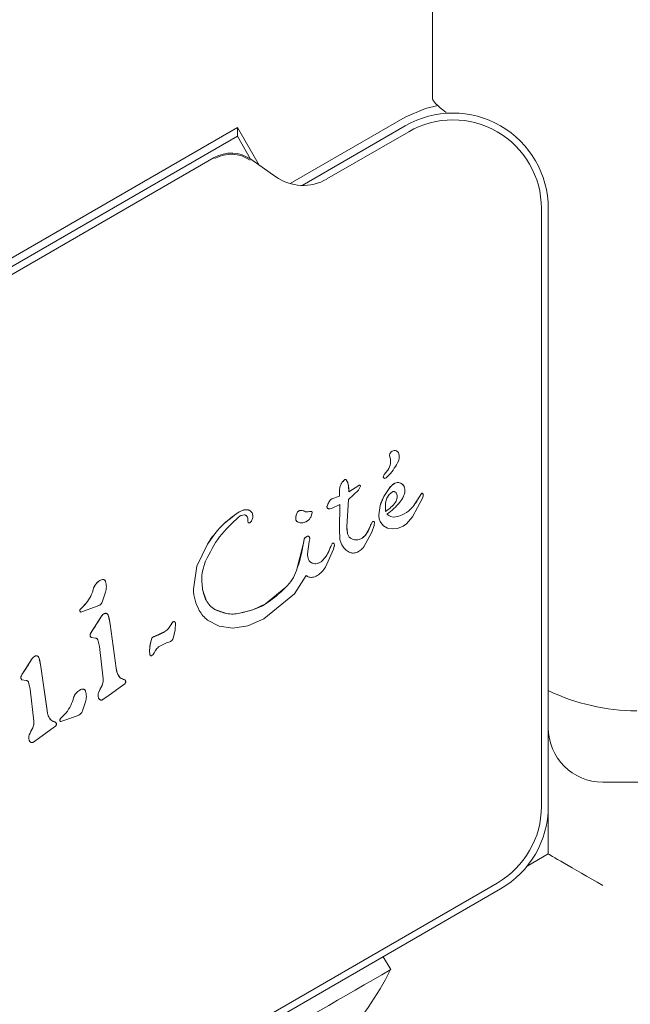
# Model space of a CAD drawing. Units: millimetres. Extents: x -4660 to 4580, y -4380 to 5457.
# Drawn here: x -948 to -903, y -1539 to -1467 of the extents above; entities that cross this region are included whole.
import ezdxf

# ---------------------------------------------------------------- set-up
doc = ezdxf.new("R2010")
doc.units = ezdxf.units.MM
doc.header["$LTSCALE"] = 1000
doc.layers.add('1 EQUIPMENT', color=7, linetype='Continuous', lineweight=18)

# ---------------------------------------------------------------- blocks, each defined once
blk = doc.blocks.new('MI 09-2019 BLOCK')
at = {"color": 7, "linetype": 'Continuous', "lineweight": 15}
for p, q in [((-917.41, -1406.652), (-917.41, -1472.424)), ((-919.411, -1473.77), (-927.873, -1478.656)), ((-927.869, -1478.657), (-919.411, -1473.773)), ((-931.751, -1474.543), (-951.323, -1485.843)), ((-931.751, -1475.181), (-931.751, -1474.543)), ((-930.163, -1477.293), (-931.751, -1474.543)), ((-926.987, -1478.786), (-919.411, -1474.412)), ((-919.161, -1474.845), (-925.175, -1478.317)), ((-931.751, -1475.181), (-988.676, -1508.047)), ((-930.782, -1476.859), (-931.751, -1475.181)), ((-933.46, -1476.747), (-986.467, -1507.351)), ((-928.934, -1478.153), (-930.775, -1476.864)), ((-909.406, -1524.415), (-909.406, -1480.477)), ((-908.906, -1480.477), (-908.906, -1480.423)), ((-908.906, -1480.477), (-908.906, -1524.415)), ((-920.575, -1498.666), (-920.575, -1498.655)), ((-920.575, -1498.666), (-920.575, -1498.666)), ((-919.856, -1498.736), (-919.856, -1498.735)), ((-921.03, -1500.205), (-921.03, -1500.206)), ((-921.018, -1500.155), (-921.018, -1500.156)), ((-920.954, -1500.039), (-920.705, -1499.712)), ((-920.954, -1500.04), (-920.705, -1499.713)), ((-924.26, -1501.157), (-924.229, -1500.959)), ((-924.229, -1500.959), (-924.148, -1500.769)), ((-924.148, -1500.769), (-924.041, -1500.603)), ((-924.041, -1500.603), (-923.934, -1500.476)), ((-923.934, -1500.476), (-923.85, -1500.405)), ((-923.731, -1500.465), (-923.646, -1500.627)), ((-923.646, -1500.627), (-923.575, -1500.911)), ((-923.575, -1500.911), (-923.559, -1501.305)), ((-923.559, -1501.305), (-922.835, -1500.833)), ((-923.559, -1501.305), (-922.835, -1500.833)), ((-922.697, -1500.896), (-922.843, -1501.191)), ((-922.836, -1500.831), (-922.836, -1500.832)), ((-922.697, -1500.896), (-922.697, -1500.896)), ((-920.602, -1501.055), (-920.981, -1501.638)), ((-924.818, -1501.806), (-924.243, -1501.611)), ((-924.243, -1501.612), (-924.818, -1501.806)), ((-924.818, -1501.806), (-924.818, -1501.806)), ((-924.26, -1501.138), (-924.26, -1501.139)), ((-924.26, -1501.157), (-924.243, -1501.612)), ((-922.843, -1501.191), (-923.587, -1501.868)), ((-923.559, -1501.305), (-923.559, -1501.305)), ((-920.981, -1501.638), (-921.253, -1502.318)), ((-920.859, -1502.099), (-920.759, -1501.776)), ((-920.759, -1501.776), (-920.594, -1501.498)), ((-920.594, -1501.498), (-920.363, -1501.296)), ((-920.004, -1501.736), (-920.004, -1501.736)), ((-919.439, -1501.188), (-919.439, -1501.188)), ((-918.875, -1503.149), (-918.148, -1501.763)), ((-918.466, -1501.827), (-918.701, -1502.187)), ((-918.219, -1501.417), (-918.466, -1501.827)), ((-918.12, -1501.441), (-918.158, -1501.406)), ((-918.148, -1501.763), (-918.098, -1501.632)), ((-918.086, -1501.554), (-918.086, -1501.554)), ((-918.086, -1501.554), (-918.086, -1501.554)), ((-925.169, -1502.401), (-925.169, -1502.401)), ((-925.161, -1502.353), (-925.161, -1502.354)), ((-924.992, -1502.562), (-924.848, -1502.536)), ((-924.848, -1502.536), (-924.217, -1502.231)), ((-924.26, -1504.068), (-924.217, -1502.231)), ((-924.26, -1504.068), (-924.217, -1502.231)), ((-923.587, -1501.868), (-923.699, -1503.877)), ((-921.253, -1502.318), (-921.354, -1502.99)), ((-920.87, -1502.747), (-920.859, -1502.099)), ((-918.701, -1502.187), (-918.701, -1502.187)), ((-930.613, -1503.11), (-930.613, -1503.11)), ((-927.462, -1503.288), (-927.462, -1503.281)), ((-927.462, -1503.288), (-927.462, -1503.288)), ((-927.323, -1502.783), (-927.323, -1502.783)), ((-926.547, -1502.771), (-926.361, -1502.737)), ((-926.249, -1502.856), (-926.364, -1503.169)), ((-926.247, -1502.835), (-926.247, -1502.835)), ((-926.247, -1502.836), (-926.247, -1502.835)), ((-921.357, -1503.063), (-921.354, -1502.99)), ((-921.357, -1503.063), (-921.357, -1503.063)), ((-920.87, -1502.747), (-920.87, -1502.747)), ((-919.335, -1503.658), (-918.875, -1503.149)), ((-930.991, -1503.42), (-930.991, -1503.42)), ((-930.728, -1503.451), (-930.842, -1503.568)), ((-923.67, -1504.338), (-923.699, -1503.877)), ((-921.999, -1503.858), (-922.34, -1504.474)), ((-921.999, -1503.858), (-921.828, -1503.487)), ((-921.999, -1503.857), (-921.999, -1503.858)), ((-921.698, -1503.787), (-921.864, -1504.261)), ((-921.828, -1503.486), (-921.828, -1503.487)), ((-921.669, -1503.538), (-921.698, -1503.787)), ((-921.669, -1503.538), (-921.669, -1503.538)), ((-921.668, -1503.584), (-921.668, -1503.583)), ((-921.221, -1503.551), (-921.005, -1503.805)), ((-921.005, -1503.805), (-920.711, -1503.969)), ((-920.711, -1503.969), (-920.362, -1504.032)), ((-920.362, -1504.032), (-919.978, -1503.986)), ((-919.978, -1503.986), (-919.579, -1503.819)), ((-919.579, -1503.819), (-919.335, -1503.658)), ((-926.73, -1504.632), (-926.61, -1504.569)), ((-924.265, -1504.243), (-924.265, -1504.244)), ((-924.23, -1504.724), (-924.26, -1504.068)), ((-924.26, -1504.068), (-924.26, -1504.068)), ((-922.34, -1504.474), (-922.588, -1504.698)), ((-921.864, -1504.261), (-922.452, -1505.342)), ((-934.723, -1506.762), (-933.948, -1505.141)), ((-926.904, -1505.076), (-927.407, -1507.083)), ((-926.904, -1505.076), (-926.852, -1504.807)), ((-926.602, -1505.859), (-926.466, -1504.947)), ((-926.432, -1504.756), (-926.466, -1504.947)), ((-926.432, -1504.741), (-926.432, -1504.741)), ((-926.432, -1504.741), (-926.432, -1504.741)), ((-924.982, -1505.55), (-924.857, -1505.259)), ((-924.794, -1505.113), (-924.857, -1505.259)), ((-924.739, -1505.073), (-924.739, -1505.073)), ((-924.628, -1505.299), (-924.697, -1505.525)), ((-924.619, -1505.224), (-924.619, -1505.224)), ((-924.619, -1505.224), (-924.619, -1505.224)), ((-925.236, -1506.032), (-925.518, -1506.367)), ((-924.697, -1505.525), (-925.286, -1506.833)), ((-924.982, -1505.55), (-925.236, -1506.032)), ((-934.987, -1508.447), (-934.723, -1506.762)), ((-926.696, -1507.449), (-927.547, -1508.808)), ((-941.869, -1507.82), (-941.869, -1507.821)), ((-941.597, -1507.746), (-941.597, -1507.746)), ((-941.384, -1508.288), (-941.384, -1508.287)), ((-934.989, -1508.292), (-934.989, -1508.292)), ((-928.192, -1508.318), (-929.686, -1509.534)), ((-942.317, -1508.361), (-942.317, -1508.361)), ((-941.442, -1508.685), (-941.659, -1509.338)), ((-934.307, -1508.469), (-934.054, -1509.252)), ((-927.547, -1508.808), (-929.798, -1510.628)), ((-943.262, -1509.89), (-943.163, -1509.79)), ((-942.066, -1509.712), (-943.258, -1510.136)), ((-942.874, -1509.489), (-943.163, -1509.79)), ((-929.686, -1509.534), (-930.609, -1509.967)), ((-943.337, -1510.03), (-943.337, -1510.03)), ((-943.322, -1509.974), (-943.262, -1509.89)), ((-941.793, -1510.5), (-942.431, -1511.507)), ((-941.793, -1510.499), (-941.793, -1510.5)), ((-941.577, -1510.276), (-941.577, -1510.277)), ((-941.225, -1510.437), (-941.104, -1511.021)), ((-932.556, -1510.239), (-933.405, -1509.938)), ((-930.609, -1509.967), (-931.595, -1510.225)), ((-941.104, -1511.021), (-940.652, -1514.262)), ((-941.104, -1511.021), (-940.652, -1514.262)), ((-936.625, -1511.042), (-936.545, -1510.92)), ((-936.625, -1511.042), (-936.625, -1511.042)), ((-936.545, -1510.919), (-936.545, -1510.92)), ((-936.308, -1510.942), (-936.334, -1511.452)), ((-936.305, -1511.062), (-936.305, -1511.061)), ((-933.102, -1511.17), (-933.938, -1510.734)), ((-932.096, -1511.313), (-933.102, -1511.17)), ((-930.977, -1511.139), (-932.096, -1511.313)), ((-929.798, -1510.628), (-930.977, -1511.139)), ((-942.575, -1511.83), (-942.575, -1511.831)), ((-942.565, -1511.765), (-942.431, -1511.507)), ((-942.565, -1511.765), (-942.565, -1511.765)), ((-942.431, -1511.507), (-942.431, -1511.507)), ((-937.096, -1511.569), (-937.861, -1511.943)), ((-937.861, -1511.943), (-937.861, -1511.943)), ((-937.096, -1511.569), (-937.096, -1511.569)), ((-936.334, -1511.452), (-936.475, -1512.089)), ((-942.173, -1512.049), (-942.492, -1512.006)), ((-942.014, -1512.166), (-941.883, -1512.673)), ((-941.883, -1512.673), (-941.617, -1515.044)), ((-937.542, -1512.697), (-936.966, -1512.402)), ((-936.718, -1512.316), (-936.966, -1512.402)), ((-946.67, -1513.395), (-946.67, -1513.396)), ((-938.207, -1512.98), (-938.207, -1512.98)), ((-937.947, -1513.248), (-938.043, -1513.339)), ((-937.947, -1513.248), (-937.866, -1513.122)), ((-937.866, -1513.122), (-937.772, -1512.95)), ((-946.886, -1513.619), (-947.524, -1514.626)), ((-946.886, -1513.618), (-946.886, -1513.619)), ((-946.318, -1513.556), (-946.196, -1514.14)), ((-946.196, -1514.14), (-945.745, -1517.381)), ((-946.196, -1514.14), (-945.745, -1517.38)), ((-947.524, -1514.626), (-947.658, -1514.884)), ((-947.524, -1514.626), (-947.524, -1514.626)), ((-940.652, -1514.262), (-940.652, -1514.262)), ((-947.667, -1514.949), (-947.667, -1514.949)), ((-947.658, -1514.884), (-947.658, -1514.884)), ((-947.585, -1515.125), (-947.266, -1515.168)), ((-947.106, -1515.285), (-946.976, -1515.791)), ((-941.702, -1515.52), (-941.962, -1516.039)), ((-941.181, -1516.238), (-940.191, -1515.531)), ((-940.359, -1514.964), (-940.359, -1514.963)), ((-940.037, -1515.114), (-940.359, -1514.964)), ((-940.019, -1515.398), (-940.191, -1515.531)), ((-940.037, -1515.113), (-940.037, -1515.114)), ((-939.961, -1515.248), (-939.961, -1515.248)), ((-939.961, -1515.248), (-939.961, -1515.248)), ((-946.976, -1515.791), (-946.709, -1518.163)), ((-943.339, -1515.87), (-943.339, -1515.87)), ((-943.068, -1515.795), (-943.068, -1515.796)), ((-941.994, -1516.23), (-941.994, -1516.23)), ((-941.962, -1516.039), (-941.962, -1516.038)), ((-941.181, -1516.238), (-941.647, -1516.565)), ((-943.788, -1516.411), (-943.788, -1516.411)), ((-942.913, -1516.735), (-943.13, -1517.388)), ((-942.855, -1516.337), (-942.855, -1516.337)), ((-945.745, -1517.381), (-945.745, -1517.38)), ((-944.344, -1517.539), (-944.634, -1517.84)), ((-945.129, -1518.233), (-945.452, -1518.082)), ((-945.452, -1518.082), (-945.452, -1518.082)), ((-945.129, -1518.232), (-945.129, -1518.233)), ((-945.053, -1518.367), (-945.053, -1518.367)), ((-945.053, -1518.367), (-945.053, -1518.367)), ((-944.808, -1518.079), (-944.808, -1518.08)), ((-944.792, -1518.024), (-944.733, -1517.94)), ((-944.733, -1517.94), (-944.634, -1517.84)), ((-944.446, -1518.089), (-944.728, -1518.186)), ((-943.537, -1517.762), (-944.446, -1518.089)), ((-946.795, -1518.639), (-947.055, -1519.157)), ((-947.055, -1519.157), (-947.055, -1519.157)), ((-946.273, -1519.357), (-945.284, -1518.65)), ((-945.112, -1518.517), (-945.284, -1518.65)), ((-947.086, -1519.349), (-947.086, -1519.349)), ((-946.273, -1519.357), (-946.74, -1519.684)), ((-904.904, -1522.634), (-897.9, -1522.634)), ((-908.906, -1527.913), (-908.906, -1524.415)), ((-908.906, -1527.908), (-910.446, -1528.797)), ((-950.709, -1552.016), (-912.657, -1530.047)), ((-912.407, -1530.48), (-950.459, -1552.449)), ((-920.487, -1536.401), (-921.031, -1535.459))]:
    blk.add_line(p, q, dxfattribs=at)
at = {"color": 7, "linetype": 'Continuous', "lineweight": 15, "flags": 128}
for points in [[(-919.411, -1473.773), (-917.918, -1473.129), (-917.021, -1472.924)], [(-917.021, -1472.924), (-917.918, -1473.129), (-919.411, -1473.773)], [(-917.021, -1472.924), (-917.918, -1473.129), (-919.411, -1473.773)], [(-917.021, -1472.924), (-917.918, -1473.129), (-919.411, -1473.773)], [(-921.03, -1500.205), (-921.029, -1500.188), (-921.018, -1500.155)], [(-930.988, -1503.377), (-930.985, -1503.342), (-930.985, -1503.326)], [(-942.575, -1511.83), (-942.572, -1511.797), (-942.565, -1511.765)], [(-947.667, -1514.949), (-947.665, -1514.916), (-947.658, -1514.884)]]:
    blk.add_lwpolyline(points, dxfattribs=at)
at = {"color": 7, "linetype": 'Continuous', "lineweight": 15}
for centre, radius, start, end in [((-915.909, -1480.477), 7.003, 0.00001, 120), ((-915.909, -1480.477), 6.503, 0.00002, 120), ((-932.209, -1478.913), 2.501, 55.00001, 119.99999), ((-932.209, -1478.914), 2.418, 55.00001, 119.99999), ((-926.926, -1475.285), 3.502, 235.00001, 299.99999), ((-921.54, -1499.078), 1.049, 322.73553, 23.08891), ((-920.183, -1498.661), 0.392, 83.10919, 180.7134), ((-920.211, -1498.611), 0.347, 31.89554, 77.47321), ((-920.682, -1498.736), 0.825, 328.11351, 21.92434), ((-923.598, -1497.305), 4.07, 315.18373, 332.69975), ((-921.54, -1499.077), 1.049, 322.73553, 360), ((-920.924, -1500.206), 0.106, 151.83652, 300.00001), ((-920.587, -1500.318), 0.46, 142.76893, 159.36112), ((-921.256, -1499.632), 0.768, 300.02124, 315.21374), ((-923.355, -1501.158), 0.883, 141.00417, 153.84667), ((-921.189, -1502.913), 3.671, 138.39733, 140.98829), ((-923.653, -1500.725), 0.376, 121.56421, 138.36541), ((-923.82, -1500.454), 0.0574, 56.50985, 121.53241), ((-923.891, -1500.562), 0.187, 31.30865, 56.50985), ((-924.988, -1501.229), 1.471, 24.17056, 31.30407), ((-931.136, -1501.429), 7.578, 0.93626, 3.91804), ((-922.788, -1500.91), 0.0921, 8.74278, 121.4357), ((-912.817, -1506.538), 9.522, 144.84121, 149.02578), ((-919.557, -1501.791), 1.278, 119.06631, 144.8406), ((-919.945, -1501.093), 0.479, 32.44696, 119.06632), ((-920.096, -1501.188), 0.657, 357.27785, 32.44695), ((-920.096, -1501.188), 0.657, 0, 32.44695), ((-924.058, -1502.662), 1.145, 131.57546, 164.34461), ((-919.027, -1502.813), 2.281, 148.96426, 167.43726), ((-921.235, -1500.859), 1.863, 319.84543, 335.529), ((-919.828, -1501.195), 1.501, 318.64197, 335.11535), ((-916.477, -1502.748), 2.192, 142.59708, 155.13198), ((-918.182, -1501.445), 0.0461, 58.53771, 142.58247), ((-918.228, -1501.52), 0.134, 36.3843, 58.53771), ((-918.255, -1501.54), 0.168, 9.84937, 36.3843), ((-918.337, -1501.554), 0.251, 0, 9.84937), ((-916.592, -1503.361), 4.777, 167.38121, 175.54503), ((-923.885, -1498.622), 5.332, 305.91454, 319.84363), ((-927.769, -1508.912), 7.239, 122.06247, 148.59847), ((-931.027, -1503.71), 1.101, 96.52159, 122.11184), ((-931.095, -1503.111), 0.498, 54.24486, 96.52159), ((-931.062, -1503.064), 0.44, 20.41628, 54.24486), ((-931.177, -1503.11), 0.564, 0, 20.66704), ((-926.386, -1503.312), 1.077, 150.53901, 178.33882), ((-927.069, -1503.005), 0.337, 86.40972, 138.85012), ((-927.083, -1503.232), 0.565, 61.77039, 86.40972), ((-926.632, -1502.392), 0.388, 241.77039, 282.73293), ((-926.01, -1505.148), 2.437, 98.30117, 102.73259), ((-926.347, -1502.835), 0.1, 0.00001, 98.30085), ((-920.26, -1502.476), 0.681, 222.9896, 279.97136), ((-930.651, -1503.42), 0.34, 172.7955, 180), ((-921.749, -1503.984), 1.953, 180, 190.42754), ((-923.901, -1503.21), 2.009, 321.00983, 341.20184), ((-920.418, -1504.364), 1.661, 148.09875, 162.23991), ((-921.773, -1503.588), 0.116, 25.89255, 118.12299), ((-926.569, -1504.874), 0.291, 123.60701, 166.75475), ((-926.37, -1505.173), 0.65, 111.57976, 123.59397), ((-926.568, -1504.674), 0.113, 37.85606, 111.56671), ((-926.655, -1504.741), 0.223, 0, 37.85606), ((-923.079, -1504.228), 0.601, 190.45733, 231.96313), ((-923.054, -1504.197), 0.641, 231.96313, 272.468), ((-923.064, -1503.963), 0.875, 272.468, 302.99691), ((-923.169, -1503.803), 1.066, 303.03861, 321.04713), ((-937.934, -1503.38), 11.159, 340.62261, 351.26381), ((-923.463, -1505.605), 3.482, 166.75522, 171.25142), ((-921.685, -1506.785), 3.521, 154.30355, 159.46327), ((-924.724, -1505.17), 0.0982, 14.07596, 99.07211), ((-924.939, -1505.224), 0.32, 0, 14.07595), ((-925.539, -1505.87), 1.063, 179.39706, 202.72734), ((-927.362, -1504.532), 2.602, 315.13889, 324.79103), ((-926.987, -1504.798), 2.142, 324.82495, 339.43779), ((-926.075, -1506.095), 0.482, 202.72734, 249.07731), ((-926.024, -1505.96), 0.626, 249.0773, 282.61637), ((-926.052, -1505.836), 0.753, 282.61637, 315.13175), ((-930.451, -1506.016), 3.226, 314.46885, 340.68678), ((-941.372, -1508.689), 1.001, 119.79257, 160.88894), ((-941.629, -1508.16), 0.416, 85.60875, 125.13138), ((-941.645, -1507.953), 0.212, 16.43525, 77.03671), ((-942.78, -1508.287), 1.395, 0, 16.43524), ((-935.352, -1501.04), 10.21, 303.71018, 314.53357), ((-945.075, -1507.701), 2.836, 320.91809, 346.53604), ((-942.504, -1510.54), 0.999, 131.2898, 139.36731), ((-944.801, -1507.926), 2.481, 311.29337, 320.95406), ((-932.713, -1508.633), 1.476, 204.78342, 242.08279), ((-931.579, -1506.701), 3.407, 286.55342, 303.77021), ((-943.226, -1510.03), 0.111, 149.59031, 180), ((-942.824, -1510.266), 0.578, 139.38222, 149.58034), ((-952.413, -1504.478), 12.209, 324.84787, 330.44649), ((-941.199, -1510.858), 0.694, 123.02065, 148.8606), ((-941.441, -1510.444), 0.216, 85.74104, 129.0945), ((-941.438, -1510.402), 0.174, 42.87092, 85.74104), ((-941.583, -1510.537), 0.372, 15.56408, 42.87092), ((-945.545, -1511.64), 4.484, 7.93354, 15.55987), ((-931.962, -1507.22), 3.076, 242.03766, 258.87705), ((-932.107, -1507.975), 2.307, 258.77589, 282.8221), ((-934.961, -1495.37), 15.232, 282.7666, 286.60092), ((-937.629, -1510.619), 1.089, 299.3181, 337.16677), ((-935.731, -1511.542), 1.025, 142.61951, 150.80491), ((-936.364, -1511.042), 0.219, 118.8536, 145.86321), ((-936.417, -1510.946), 0.109, 2.58598, 118.85361), ((-941.686, -1512.057), 0.927, 143.57162, 161.62283), ((-937.798, -1512.215), 0.279, 103.07258, 160.57584), ((-939.117, -1508.407), 3.753, 289.55017, 302.58481), ((-935.62, -1512.98), 2.588, 160.63203, 180), ((-946.291, -1513.977), 0.694, 123.02065, 148.8606), ((-946.534, -1513.562), 0.216, 85.74102, 129.09451), ((-946.531, -1513.521), 0.174, 42.87092, 85.74103), ((-946.676, -1513.656), 0.372, 15.56408, 42.87092), ((-957.506, -1507.596), 12.209, 324.84794, 330.44642), ((-950.637, -1514.759), 4.484, 7.93358, 15.55983), ((-946.778, -1515.176), 0.927, 143.5721, 161.62235), ((-939.593, -1514.231), 1.06, 181.65418, 223.67311), ((-956.288, -1508.517), 16.18, 332.30093, 334.35595), ((-942.519, -1515.128), 0.906, 334.356, 0), ((-939.743, -1514.061), 1.093, 235.65596, 254.39702), ((-940.117, -1515.248), 0.157, 0, 58.99724), ((-942.842, -1516.738), 1.001, 119.79258, 160.88894), ((-943.1, -1516.21), 0.416, 85.60875, 125.13138), ((-943.116, -1516.002), 0.212, 16.43525, 77.03671), ((-944.25, -1516.337), 1.395, 0, 16.43524), ((-941.386, -1516.23), 0.608, 161.60501, 180), ((-902.403, -1502.381), 15.007, 244.32071, 270), ((-946.546, -1515.75), 2.837, 320.92052, 346.53361), ((-944.685, -1517.35), 1.06, 181.65418, 223.67311), ((-946.271, -1515.975), 2.481, 311.29347, 320.95396), ((-947.611, -1518.246), 0.906, 334.35625, 0), ((-944.835, -1517.18), 1.093, 235.65621, 254.39677), ((-945.21, -1518.367), 0.157, 0, 58.99724), ((-944.697, -1518.079), 0.111, 149.59031, 180), ((-944.294, -1518.316), 0.578, 139.38243, 149.58013), ((-943.975, -1518.59), 0.999, 131.28992, 139.36719), ((-946.478, -1519.349), 0.608, 161.60501, 180), ((-961.378, -1511.638), 16.176, 332.30069, 334.3562), ((-904.904, -1518.632), 4.002, 180, 270), ((-915.909, -1524.415), 6.503, 299.99999, 360), ((-915.909, -1524.415), 7.003, 299.99999, 360), ((-939.978, -1526.654), 21.792, 266.56921, 333.43081), ((-2930.114, 1927.032), 4004.244, 299.952223, 300.124077)]:
    blk.add_arc(centre, radius, start, end, dxfattribs=at)
for centre, major_axis, ratio, start_param, end_param in [((-902.403, -1481.06), (14.998, -8.673), 0.060977, 3.176842, 3.542809), ((-904.904, -1530.224), (4.002, -2.311), 0.000577, 3.141926, 4.712722)]:
    blk.add_ellipse(centre, major_axis=major_axis, ratio=ratio, start_param=start_param, end_param=end_param, dxfattribs=at)
for points in [[(-923.85, -1500.405), (-923.845, -1500.403), (-923.835, -1500.398), (-923.819, -1500.396), (-923.802, -1500.399), (-923.793, -1500.404), (-923.788, -1500.407)], [(-923.788, -1500.407), (-923.777, -1500.415), (-923.755, -1500.431), (-923.739, -1500.454), (-923.731, -1500.465)], [(-922.836, -1500.832), (-922.829, -1500.828), (-922.816, -1500.821), (-922.793, -1500.817), (-922.77, -1500.819), (-922.749, -1500.826), (-922.729, -1500.838), (-922.714, -1500.854), (-922.702, -1500.874), (-922.699, -1500.889), (-922.697, -1500.896)], [(-920.178, -1500.674), (-920.259, -1500.726), (-920.422, -1500.829), (-920.542, -1500.98), (-920.602, -1501.055)], [(-919.541, -1500.836), (-919.579, -1500.789), (-919.655, -1500.694), (-919.825, -1500.619), (-920.01, -1500.604), (-920.122, -1500.651), (-920.178, -1500.674)], [(-924.818, -1501.806), (-924.895, -1501.885), (-925.048, -1502.043), (-925.123, -1502.25), (-925.161, -1502.354)], [(-920.363, -1501.296), (-920.35, -1501.29), (-920.325, -1501.277), (-920.282, -1501.27), (-920.239, -1501.273), (-920.212, -1501.284), (-920.199, -1501.29)], [(-920.199, -1501.29), (-920.173, -1501.306), (-920.12, -1501.337), (-920.085, -1501.387), (-920.067, -1501.412)], [(-920.004, -1501.736), (-920.016, -1501.792), (-920.041, -1501.905), (-920.101, -1502.003), (-920.132, -1502.052)], [(-920.132, -1502.052), (-920.101, -1502.003), (-920.041, -1501.905), (-920.016, -1501.792), (-920.004, -1501.736)], [(-920.067, -1501.412), (-920.042, -1501.463), (-919.992, -1501.565), (-920, -1501.679), (-920.004, -1501.736)], [(-918.158, -1501.406), (-918.163, -1501.403), (-918.173, -1501.399), (-918.191, -1501.399), (-918.207, -1501.405), (-918.215, -1501.413), (-918.219, -1501.417)], [(-918.09, -1501.511), (-918.093, -1501.499), (-918.099, -1501.473), (-918.113, -1501.452), (-918.12, -1501.441)], [(-918.098, -1501.632), (-918.093, -1501.612), (-918.083, -1501.573), (-918.088, -1501.532), (-918.09, -1501.511)], [(-925.161, -1502.354), (-925.163, -1502.362), (-925.168, -1502.38), (-925.169, -1502.407), (-925.166, -1502.434), (-925.159, -1502.451), (-925.156, -1502.459)], [(-925.156, -1502.459), (-925.148, -1502.474), (-925.131, -1502.505), (-925.091, -1502.538), (-925.044, -1502.561), (-925.01, -1502.563), (-924.992, -1502.565)], [(-934.091, -1506.394), (-933.78, -1505.777), (-933.158, -1504.542), (-932.143, -1503.604), (-931.635, -1503.135)], [(-933.948, -1505.141), (-933.627, -1504.679), (-932.986, -1503.756), (-932.07, -1503.104), (-931.612, -1502.778)], [(-931.635, -1503.135), (-931.577, -1503.095), (-931.46, -1503.016), (-931.32, -1503.005), (-931.25, -1502.999)], [(-931.612, -1502.778), (-931.54, -1502.738), (-931.395, -1502.659), (-931.233, -1502.631), (-931.152, -1502.617)], [(-931.25, -1502.999), (-931.23, -1503.001), (-931.19, -1503.004), (-931.134, -1503.027), (-931.084, -1503.062), (-931.06, -1503.094), (-931.048, -1503.111)], [(-931.152, -1502.617), (-931.121, -1502.615), (-931.06, -1502.611), (-930.969, -1502.627), (-930.882, -1502.658), (-930.83, -1502.691), (-930.805, -1502.707)], [(-931.048, -1503.111), (-931.026, -1503.152), (-930.983, -1503.236), (-930.986, -1503.33), (-930.988, -1503.377)], [(-930.805, -1502.707), (-930.771, -1502.736), (-930.704, -1502.792), (-930.668, -1502.872), (-930.649, -1502.911)], [(-930.65, -1502.911), (-930.636, -1502.957), (-930.609, -1503.048), (-930.614, -1503.192), (-930.65, -1503.332), (-930.702, -1503.411), (-930.728, -1503.451)], [(-927.462, -1503.281), (-927.454, -1503.194), (-927.438, -1503.019), (-927.361, -1502.862), (-927.323, -1502.783)], [(-927.351, -1503.493), (-927.368, -1503.48), (-927.401, -1503.455), (-927.436, -1503.402), (-927.459, -1503.344), (-927.461, -1503.302), (-927.462, -1503.281)], [(-927.323, -1502.783), (-927.305, -1502.765), (-927.268, -1502.728), (-927.2, -1502.691), (-927.125, -1502.668), (-927.074, -1502.668), (-927.048, -1502.668)], [(-926.364, -1503.169), (-926.403, -1503.228), (-926.479, -1503.346), (-926.648, -1503.476), (-926.843, -1503.563), (-926.983, -1503.575), (-927.054, -1503.58)], [(-927.048, -1502.668), (-927.007, -1502.673), (-926.926, -1502.683), (-926.853, -1502.717), (-926.816, -1502.734)], [(-926.547, -1502.771), (-926.593, -1502.777), (-926.686, -1502.789), (-926.773, -1502.753), (-926.816, -1502.734)], [(-926.361, -1502.737), (-926.353, -1502.736), (-926.337, -1502.735), (-926.314, -1502.74), (-926.292, -1502.751), (-926.273, -1502.766), (-926.259, -1502.786), (-926.25, -1502.808), (-926.246, -1502.832), (-926.248, -1502.848), (-926.249, -1502.856)], [(-921.354, -1502.99), (-921.354, -1503.089), (-921.353, -1503.286), (-921.265, -1503.463), (-921.221, -1503.551)], [(-930.972, -1503.531), (-930.979, -1503.505), (-930.993, -1503.455), (-930.99, -1503.403), (-930.988, -1503.377)], [(-930.842, -1503.568), (-930.848, -1503.572), (-930.858, -1503.58), (-930.878, -1503.586), (-930.897, -1503.587), (-930.917, -1503.584), (-930.936, -1503.576), (-930.952, -1503.564), (-930.965, -1503.549), (-930.97, -1503.537), (-930.972, -1503.531)], [(-927.054, -1503.581), (-927.107, -1503.577), (-927.212, -1503.569), (-927.305, -1503.518), (-927.351, -1503.493)], [(-921.828, -1503.487), (-921.821, -1503.483), (-921.807, -1503.477), (-921.783, -1503.473), (-921.76, -1503.473), (-921.737, -1503.478), (-921.716, -1503.487), (-921.697, -1503.501), (-921.681, -1503.518), (-921.673, -1503.531), (-921.669, -1503.538)], [(-926.852, -1504.807), (-926.847, -1504.79), (-926.837, -1504.755), (-926.809, -1504.707), (-926.774, -1504.665), (-926.745, -1504.643), (-926.73, -1504.632)], [(-926.61, -1504.569), (-926.598, -1504.565), (-926.575, -1504.559), (-926.538, -1504.563), (-926.504, -1504.578), (-926.487, -1504.596), (-926.479, -1504.605)], [(-926.479, -1504.605), (-926.464, -1504.628), (-926.435, -1504.674), (-926.433, -1504.729), (-926.432, -1504.756)], [(-924.029, -1505.273), (-924.077, -1505.186), (-924.172, -1505.014), (-924.211, -1504.821), (-924.23, -1504.724)], [(-923.449, -1504.702), (-923.503, -1504.652), (-923.61, -1504.551), (-923.65, -1504.409), (-923.67, -1504.338)], [(-923.026, -1504.838), (-923.103, -1504.834), (-923.256, -1504.827), (-923.385, -1504.744), (-923.449, -1504.702)], [(-922.588, -1504.698), (-922.656, -1504.736), (-922.793, -1504.812), (-922.949, -1504.829), (-923.026, -1504.838)], [(-924.794, -1505.113), (-924.792, -1505.107), (-924.787, -1505.096), (-924.773, -1505.084), (-924.758, -1505.074), (-924.746, -1505.072), (-924.74, -1505.071)], [(-924.739, -1505.073), (-924.727, -1505.073), (-924.703, -1505.071), (-924.669, -1505.087), (-924.641, -1505.112), (-924.633, -1505.135), (-924.629, -1505.146)], [(-924.629, -1505.146), (-924.624, -1505.172), (-924.614, -1505.223), (-924.623, -1505.274), (-924.628, -1505.299)], [(-923.544, -1505.725), (-923.64, -1505.665), (-923.831, -1505.547), (-923.963, -1505.364), (-924.029, -1505.273)], [(-922.452, -1505.342), (-922.53, -1505.434), (-922.686, -1505.618), (-922.908, -1505.716), (-923.019, -1505.764)], [(-926.519, -1506.281), (-926.544, -1506.213), (-926.593, -1506.076), (-926.599, -1505.932), (-926.602, -1505.859)], [(-923.019, -1505.764), (-923.062, -1505.777), (-923.149, -1505.801), (-923.286, -1505.803), (-923.42, -1505.781), (-923.502, -1505.743), (-923.544, -1505.725)], [(-926.247, -1506.545), (-926.277, -1506.531), (-926.336, -1506.505), (-926.412, -1506.443), (-926.477, -1506.369), (-926.505, -1506.31), (-926.519, -1506.281)], [(-925.887, -1506.571), (-925.948, -1506.58), (-926.07, -1506.598), (-926.188, -1506.562), (-926.247, -1506.545)], [(-925.518, -1506.367), (-925.572, -1506.414), (-925.681, -1506.509), (-925.818, -1506.55), (-925.887, -1506.571)], [(-925.286, -1506.833), (-925.366, -1506.956), (-925.526, -1507.201), (-925.764, -1507.373), (-925.883, -1507.458)], [(-927.407, -1507.083), (-927.502, -1507.312), (-927.693, -1507.768), (-928.025, -1508.135), (-928.192, -1508.318)], [(-926.244, -1507.584), (-926.285, -1507.586), (-926.365, -1507.59), (-926.484, -1507.565), (-926.598, -1507.52), (-926.663, -1507.473), (-926.696, -1507.449)], [(-925.883, -1507.458), (-925.94, -1507.489), (-926.053, -1507.55), (-926.181, -1507.573), (-926.244, -1507.584)], [(-942.317, -1508.361), (-942.267, -1508.251), (-942.166, -1508.03), (-941.968, -1507.89), (-941.869, -1507.821)], [(-941.869, -1507.821), (-941.827, -1507.796), (-941.743, -1507.748), (-941.646, -1507.747), (-941.597, -1507.746)], [(-941.597, -1507.746), (-941.579, -1507.752), (-941.544, -1507.763), (-941.498, -1507.797), (-941.461, -1507.84), (-941.448, -1507.875), (-941.441, -1507.893)], [(-941.441, -1507.893), (-941.413, -1508.025), (-941.356, -1508.289), (-941.413, -1508.553), (-941.442, -1508.685)], [(-942.317, -1508.361), (-942.378, -1508.565), (-942.5, -1508.972), (-942.749, -1509.317), (-942.874, -1509.489)], [(-934.551, -1510.025), (-934.671, -1509.775), (-934.91, -1509.275), (-934.961, -1508.723), (-934.987, -1508.447)], [(-941.659, -1509.338), (-941.679, -1509.382), (-941.718, -1509.47), (-941.814, -1509.578), (-941.93, -1509.665), (-942.021, -1509.696), (-942.066, -1509.712)], [(-933.405, -1509.938), (-933.541, -1509.85), (-933.814, -1509.675), (-933.974, -1509.393), (-934.054, -1509.252)], [(-943.258, -1510.136), (-943.266, -1510.133), (-943.281, -1510.128), (-943.302, -1510.112), (-943.318, -1510.093), (-943.33, -1510.071), (-943.337, -1510.047), (-943.338, -1510.021), (-943.333, -1509.996), (-943.326, -1509.981), (-943.322, -1509.974)], [(-941.793, -1510.5), (-941.763, -1510.457), (-941.704, -1510.37), (-941.619, -1510.308), (-941.577, -1510.277)], [(-941.577, -1510.277), (-941.566, -1510.269), (-941.544, -1510.253), (-941.506, -1510.237), (-941.466, -1510.228), (-941.439, -1510.229), (-941.425, -1510.229)], [(-941.425, -1510.229), (-941.414, -1510.23), (-941.393, -1510.233), (-941.362, -1510.245), (-941.334, -1510.261), (-941.319, -1510.277), (-941.311, -1510.284)], [(-941.311, -1510.284), (-941.292, -1510.307), (-941.254, -1510.353), (-941.235, -1510.409), (-941.225, -1510.437)], [(-933.938, -1510.734), (-934.059, -1510.632), (-934.301, -1510.428), (-934.468, -1510.159), (-934.551, -1510.025)], [(-931.595, -1510.225), (-931.755, -1510.253), (-932.074, -1510.308), (-932.395, -1510.262), (-932.556, -1510.239)], [(-936.625, -1511.042), (-936.682, -1511.15), (-936.795, -1511.364), (-936.995, -1511.501), (-937.096, -1511.569)], [(-936.545, -1510.92), (-936.535, -1510.906), (-936.513, -1510.879), (-936.484, -1510.86), (-936.47, -1510.851)], [(-936.47, -1510.851), (-936.461, -1510.847), (-936.444, -1510.839), (-936.416, -1510.836), (-936.389, -1510.84), (-936.363, -1510.85), (-936.34, -1510.867), (-936.323, -1510.889), (-936.311, -1510.914), (-936.309, -1510.933), (-936.308, -1510.942)], [(-942.492, -1512.006), (-942.508, -1511.991), (-942.54, -1511.959), (-942.567, -1511.898), (-942.579, -1511.831), (-942.57, -1511.787), (-942.565, -1511.765)], [(-938.061, -1512.122), (-938.052, -1512.101), (-938.033, -1512.058), (-937.986, -1512.005), (-937.928, -1511.964), (-937.883, -1511.95), (-937.861, -1511.943)], [(-942.173, -1512.049), (-942.156, -1512.052), (-942.121, -1512.057), (-942.075, -1512.083), (-942.037, -1512.119), (-942.021, -1512.15), (-942.014, -1512.166)], [(-938.199, -1513.192), (-938.204, -1513.01), (-938.214, -1512.646), (-938.112, -1512.297), (-938.061, -1512.122)], [(-936.475, -1512.089), (-936.487, -1512.114), (-936.513, -1512.166), (-936.57, -1512.23), (-936.639, -1512.283), (-936.692, -1512.305), (-936.718, -1512.316)], [(-946.886, -1513.619), (-946.856, -1513.575), (-946.797, -1513.489), (-946.712, -1513.427), (-946.67, -1513.396)], [(-946.67, -1513.396), (-946.659, -1513.388), (-946.637, -1513.372), (-946.599, -1513.356), (-946.559, -1513.347), (-946.531, -1513.348), (-946.518, -1513.348)], [(-946.518, -1513.348), (-946.507, -1513.349), (-946.486, -1513.352), (-946.455, -1513.364), (-946.427, -1513.38), (-946.411, -1513.395), (-946.403, -1513.403)], [(-946.403, -1513.403), (-946.385, -1513.426), (-946.347, -1513.472), (-946.327, -1513.528), (-946.318, -1513.556)], [(-938.163, -1513.313), (-938.172, -1513.294), (-938.19, -1513.255), (-938.196, -1513.213), (-938.199, -1513.192)], [(-938.042, -1513.34), (-938.047, -1513.343), (-938.057, -1513.35), (-938.074, -1513.355), (-938.091, -1513.357), (-938.109, -1513.355), (-938.126, -1513.35), (-938.141, -1513.341), (-938.154, -1513.328), (-938.16, -1513.318), (-938.163, -1513.313)], [(-937.772, -1512.95), (-937.74, -1512.902), (-937.677, -1512.806), (-937.587, -1512.733), (-937.542, -1512.697)], [(-940.359, -1514.964), (-940.441, -1514.86), (-940.603, -1514.654), (-940.636, -1514.393), (-940.652, -1514.262)], [(-947.658, -1514.884), (-947.662, -1514.906), (-947.671, -1514.95), (-947.66, -1515.016), (-947.632, -1515.078), (-947.601, -1515.109), (-947.585, -1515.125)], [(-947.266, -1515.168), (-947.248, -1515.171), (-947.214, -1515.176), (-947.168, -1515.202), (-947.129, -1515.238), (-947.114, -1515.269), (-947.106, -1515.285)], [(-941.617, -1515.044), (-941.615, -1515.126), (-941.611, -1515.291), (-941.672, -1515.444), (-941.702, -1515.52)], [(-940.037, -1515.114), (-940.024, -1515.123), (-939.998, -1515.142), (-939.973, -1515.183), (-939.959, -1515.229), (-939.962, -1515.261), (-939.963, -1515.277)], [(-939.963, -1515.277), (-939.968, -1515.299), (-939.976, -1515.345), (-940.005, -1515.38), (-940.019, -1515.398)], [(-943.788, -1516.411), (-943.737, -1516.301), (-943.637, -1516.08), (-943.439, -1515.94), (-943.339, -1515.87)], [(-943.339, -1515.87), (-943.297, -1515.846), (-943.214, -1515.798), (-943.117, -1515.796), (-943.068, -1515.796)], [(-943.068, -1515.796), (-943.05, -1515.801), (-943.014, -1515.813), (-942.969, -1515.847), (-942.932, -1515.89), (-942.919, -1515.925), (-942.912, -1515.943)], [(-942.912, -1515.943), (-942.884, -1516.075), (-942.826, -1516.339), (-942.884, -1516.603), (-942.913, -1516.735)], [(-941.96, -1516.428), (-941.977, -1516.363), (-942.01, -1516.234), (-941.978, -1516.104), (-941.962, -1516.039)], [(-943.788, -1516.411), (-943.849, -1516.615), (-943.971, -1517.022), (-944.22, -1517.366), (-944.344, -1517.539)], [(-941.844, -1516.586), (-941.857, -1516.577), (-941.885, -1516.557), (-941.918, -1516.519), (-941.945, -1516.476), (-941.955, -1516.444), (-941.96, -1516.428)], [(-941.647, -1516.565), (-941.662, -1516.574), (-941.691, -1516.592), (-941.742, -1516.604), (-941.795, -1516.604), (-941.827, -1516.592), (-941.844, -1516.586)], [(-945.452, -1518.082), (-945.533, -1517.979), (-945.696, -1517.772), (-945.729, -1517.511), (-945.745, -1517.381)], [(-943.13, -1517.388), (-943.15, -1517.432), (-943.189, -1517.519), (-943.285, -1517.628), (-943.401, -1517.714), (-943.492, -1517.746), (-943.537, -1517.762)], [(-946.709, -1518.163), (-946.707, -1518.245), (-946.703, -1518.41), (-946.764, -1518.562), (-946.795, -1518.639)], [(-945.129, -1518.233), (-945.116, -1518.242), (-945.091, -1518.261), (-945.065, -1518.302), (-945.051, -1518.348), (-945.054, -1518.38), (-945.056, -1518.395)], [(-945.056, -1518.395), (-945.06, -1518.418), (-945.069, -1518.463), (-945.097, -1518.499), (-945.112, -1518.517)], [(-944.728, -1518.186), (-944.736, -1518.183), (-944.752, -1518.177), (-944.772, -1518.162), (-944.789, -1518.143), (-944.801, -1518.121), (-944.807, -1518.096), (-944.808, -1518.071), (-944.804, -1518.046), (-944.796, -1518.031), (-944.792, -1518.024)], [(-947.053, -1519.547), (-947.069, -1519.482), (-947.102, -1519.352), (-947.071, -1519.222), (-947.055, -1519.157)], [(-946.936, -1519.705), (-946.95, -1519.695), (-946.978, -1519.676), (-947.011, -1519.638), (-947.037, -1519.595), (-947.048, -1519.563), (-947.053, -1519.547)], [(-946.74, -1519.684), (-946.754, -1519.693), (-946.784, -1519.711), (-946.835, -1519.723), (-946.887, -1519.722), (-946.92, -1519.711), (-946.936, -1519.705)]]:
    blk.add_open_spline(points, degree=3, dxfattribs=at)
for points, knots in [([(-923.646, -1500.627), (-923.631, -1500.665), (-923.594, -1500.756), (-923.582, -1500.854), (-923.575, -1500.911)], [0, 0, 0, 0, 0.416663, 1, 1, 1, 1]), ([(-919.439, -1501.22), (-919.444, -1501.272), (-919.456, -1501.413), (-919.507, -1501.547), (-919.539, -1501.631)], [0, 0, 0, 0, 0.368775, 1, 1, 1, 1]), ([(-920.132, -1502.052), (-920.236, -1502.188), (-920.446, -1502.458), (-920.728, -1502.651), (-920.87, -1502.747)], [0, 0, 0, 0, 0.500004, 1, 1, 1, 1]), ([(-920.132, -1502.052), (-920.236, -1502.187), (-920.446, -1502.458), (-920.728, -1502.65), (-920.87, -1502.747)], [0, 0, 0, 0, 0.500004, 1, 1, 1, 1]), ([(-920.142, -1503.147), (-919.975, -1503.105), (-919.575, -1503.004), (-919.063, -1502.668), (-918.81, -1502.332), (-918.701, -1502.187)], [0, 0, 0, 0, 0.290661, 0.695237, 1, 1, 1, 1]), ([(-920.142, -1503.146), (-919.975, -1503.104), (-919.575, -1503.004), (-919.063, -1502.668), (-918.81, -1502.331), (-918.701, -1502.187)], [0, 0, 0, 0, 0.290661, 0.695237, 1, 1, 1, 1]), ([(-934.091, -1506.394), (-934.205, -1506.731), (-934.434, -1507.407), (-934.349, -1508.115), (-934.307, -1508.469)], [0, 0, 0, 0, 0.49914, 1, 1, 1, 1]), ([(-934.307, -1508.469), (-934.289, -1508.551), (-934.253, -1508.716), (-934.171, -1508.979), (-934.096, -1509.154), (-934.054, -1509.251)], [0, 0, 0, 0, 0.3066883, 0.6133807, 1, 1, 1, 1])]:
    blk.add_open_spline(points, degree=3, knots=knots, dxfattribs=at)

msp = doc.modelspace()

# ---------------------------------------------------------------- block references
at = {"layer": '1 EQUIPMENT'}
msp.add_blockref('MI 09-2019 BLOCK', (0, 0), dxfattribs=at)

doc.saveas('drawing.dxf')
